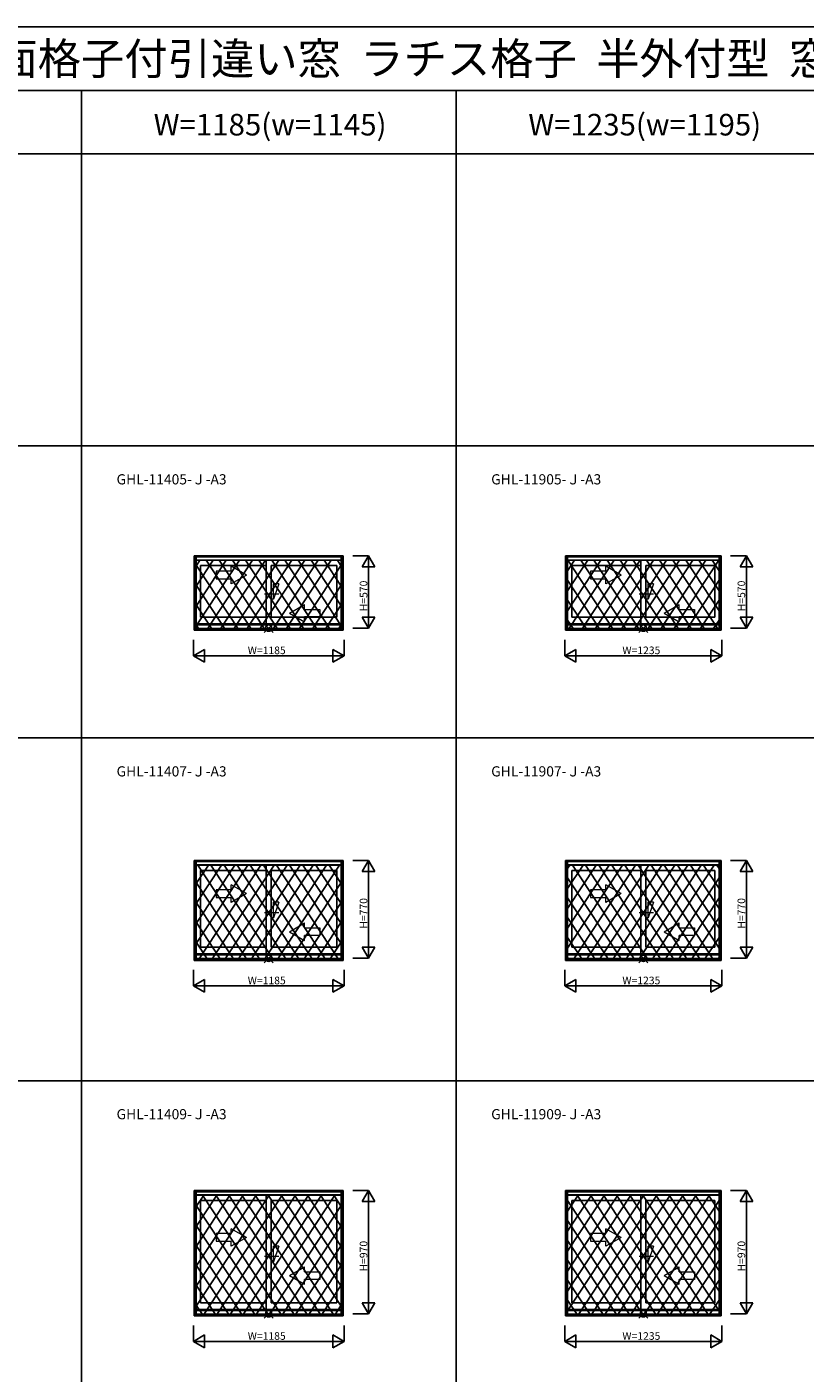
# Model space of a CAD drawing. Extents: x 0 to 27500, y 0 to 20000.
# Drawn here: x 7921 to 14049, y 9398 to 20000 of the extents above; entities that cross this region are included whole.
import ezdxf
from ezdxf.enums import TextEntityAlignment as Align

# ---------------------------------------------------------------- set-up
doc = ezdxf.new("R2010")
doc.units = 0
doc.linetypes.add('YCENTER_1', pattern=[13, 10, -1, 1, -1])
doc.layers.get('0').update_dxf_attribs({"linetype": 'CONTINUOUS'})
for name, color, linetype in [('YKK_A1', 4, 'CONTINUOUS'), ('YKK_A2', 3, 'CONTINUOUS'), ('YKK_F1', 7, 'CONTINUOUS'), ('YKK_IN', 1, 'CONTINUOUS'), ('YKK_N1', 2, 'CONTINUOUS')]:
    doc.layers.add(name, color=color, linetype=linetype)
doc.styles.add('EXTFONT', font='txt.shx', dxfattribs={"height": 60, "bigfont": 'EXTFONT'})
doc.styles.get("Standard").update_dxf_attribs({"font": 'txt', "bigfont": 'BIGFONT'})

msp = doc.modelspace()

# ---------------------------------------------------------------- linework, layer by layer
at = {"layer": 'YKK_A1'}
for p, q in [((10412, 15835), (9238, 15835)), ((9238, 15248), (9238, 15835)), ((9252, 15248), (9252, 15835)), ((9252, 15833), (10397, 15833)), ((9252, 15801), (10397, 15801)), ((9806, 15801), (9806, 15299)), ((10397, 15248), (10397, 15835)), ((10412, 15248), (10412, 15835)), ((13387, 15835), (12162, 15835)), ((12162, 15248), (12162, 15835)), ((12177, 15248), (12177, 15835)), ((12177, 15833), (13372, 15833)), ((12177, 15801), (13372, 15801)), ((12756, 15801), (12756, 15299)), ((13372, 15248), (13372, 15835)), ((13387, 15248), (13387, 15835)), ((9287, 15757), (9806, 15757)), ((9287, 15757), (9287, 15352)), ((9844, 15757), (10362, 15757)), ((9844, 15757), (9844, 15352)), ((10362, 15757), (10362, 15352)), ((12212, 15757), (12756, 15757)), ((12212, 15757), (12212, 15352)), ((12794, 15757), (13337, 15757)), ((12794, 15757), (12794, 15352)), ((13337, 15757), (13337, 15352)), ((10397, 15299), (9252, 15299)), ((9252, 15292), (10397, 15292)), ((9287, 15352), (9806, 15352)), ((9844, 15352), (10362, 15352)), ((13372, 15299), (12177, 15299)), ((12177, 15292), (13372, 15292)), ((12212, 15352), (12756, 15352)), ((12794, 15352), (13337, 15352)), ((9238, 15248), (10412, 15248)), ((9252, 15263), (10397, 15263)), ((9252, 15254), (10397, 15254)), ((12162, 15248), (13387, 15248)), ((12177, 15263), (13372, 15263)), ((12177, 15254), (13372, 15254)), ((10412, 13435), (9238, 13435)), ((9238, 12648), (9238, 13435)), ((9252, 12648), (9252, 13435)), ((9252, 13433), (10397, 13433)), ((9252, 13401), (10397, 13401)), ((9806, 13401), (9806, 12699)), ((10397, 12648), (10397, 13435)), ((10412, 12648), (10412, 13435)), ((13387, 13435), (12162, 13435)), ((12162, 12648), (12162, 13435)), ((12177, 12648), (12177, 13435)), ((12177, 13433), (13372, 13433)), ((12177, 13401), (13372, 13401)), ((12756, 13401), (12756, 12699)), ((13372, 12648), (13372, 13435)), ((13387, 12648), (13387, 13435)), ((9287, 13357), (9806, 13357)), ((9287, 13357), (9287, 12752)), ((9844, 13357), (10362, 13357)), ((9844, 13357), (9844, 12752)), ((10362, 13357), (10362, 12752)), ((12212, 13357), (12756, 13357)), ((12212, 13357), (12212, 12752)), ((12794, 13357), (13337, 13357)), ((12794, 13357), (12794, 12752)), ((13337, 13357), (13337, 12752)), ((9287, 12752), (9806, 12752)), ((9844, 12752), (10362, 12752)), ((12212, 12752), (12756, 12752)), ((12794, 12752), (13337, 12752)), ((9238, 12648), (10412, 12648)), ((10397, 12699), (9252, 12699)), ((9252, 12692), (10397, 12692)), ((9252, 12663), (10397, 12663)), ((9252, 12654), (10397, 12654)), ((12162, 12648), (13387, 12648)), ((13372, 12699), (12177, 12699)), ((12177, 12692), (13372, 12692)), ((12177, 12663), (13372, 12663)), ((12177, 12654), (13372, 12654)), ((10412, 10835), (9238, 10835)), ((9238, 9848), (9238, 10835)), ((9252, 9848), (9252, 10835)), ((9252, 10833), (10397, 10833)), ((10397, 9848), (10397, 10835)), ((10412, 9848), (10412, 10835)), ((13387, 10835), (12162, 10835)), ((12162, 9848), (12162, 10835)), ((12177, 9848), (12177, 10835)), ((12177, 10833), (13372, 10833)), ((13372, 9848), (13372, 10835)), ((13387, 9848), (13387, 10835)), ((9252, 10801), (10397, 10801)), ((9287, 10757), (9806, 10757)), ((9287, 10757), (9287, 9952)), ((9806, 10801), (9806, 9899)), ((9844, 10757), (10362, 10757)), ((9844, 10757), (9844, 9952)), ((10362, 10757), (10362, 9952)), ((12177, 10801), (13372, 10801)), ((12212, 10757), (12756, 10757)), ((12212, 10757), (12212, 9952)), ((12756, 10801), (12756, 9899)), ((12794, 10757), (13337, 10757)), ((12794, 10757), (12794, 9952)), ((13337, 10757), (13337, 9952)), ((10397, 9899), (9252, 9899)), ((9252, 9892), (10397, 9892)), ((9252, 9863), (10397, 9863)), ((9287, 9952), (9806, 9952)), ((9844, 9952), (10362, 9952)), ((13372, 9899), (12177, 9899)), ((12177, 9892), (13372, 9892)), ((12177, 9863), (13372, 9863)), ((12212, 9952), (12756, 9952)), ((12794, 9952), (13337, 9952)), ((9238, 9848), (10412, 9848)), ((9252, 9854), (10397, 9854)), ((12162, 9848), (13387, 9848)), ((12177, 9854), (13372, 9854))]:
    msp.add_line(p, q, dxfattribs=at)
at = {"layer": 'YKK_A1', "lineweight": 13}
for p, q in [((9530, 15713), (9410, 15713)), ((9410, 15713), (9410, 15653)), ((9650, 15683), (9530, 15752)), ((9530, 15713), (9530, 15752)), ((12480, 15713), (12360, 15713)), ((12360, 15713), (12360, 15653)), ((12600, 15683), (12480, 15752)), ((12480, 15713), (12480, 15752)), ((9410, 15653), (9530, 15653)), ((9650, 15683), (9530, 15614)), ((9530, 15614), (9530, 15653)), ((12360, 15653), (12480, 15653)), ((12600, 15683), (12480, 15614)), ((12480, 15614), (12480, 15653)), ((9988, 15383), (10108, 15452)), ((9988, 15383), (10108, 15314)), ((10108, 15413), (10108, 15452)), ((10108, 15413), (10228, 15413)), ((10228, 15413), (10228, 15353)), ((12938, 15383), (13058, 15452)), ((12938, 15383), (13058, 15314)), ((13058, 15413), (13058, 15452)), ((13058, 15413), (13178, 15413)), ((13178, 15413), (13178, 15353)), ((10228, 15353), (10108, 15353)), ((10108, 15314), (10108, 15353)), ((13178, 15353), (13058, 15353)), ((13058, 15314), (13058, 15353)), ((9530, 13204), (9410, 13204)), ((9410, 13204), (9410, 13144)), ((9650, 13174), (9530, 13243)), ((9530, 13204), (9530, 13243)), ((9650, 13174), (9530, 13105)), ((12480, 13204), (12360, 13204)), ((12360, 13204), (12360, 13144)), ((12600, 13174), (12480, 13243)), ((12480, 13204), (12480, 13243)), ((12600, 13174), (12480, 13105)), ((9410, 13144), (9530, 13144)), ((9530, 13105), (9530, 13144)), ((12360, 13144), (12480, 13144)), ((12480, 13105), (12480, 13144)), ((9988, 12874), (10108, 12943)), ((10108, 12904), (10108, 12943)), ((12938, 12874), (13058, 12943)), ((13058, 12904), (13058, 12943)), ((9988, 12874), (10108, 12805)), ((10108, 12904), (10228, 12904)), ((10228, 12844), (10108, 12844)), ((10108, 12805), (10108, 12844)), ((10228, 12904), (10228, 12844)), ((12938, 12874), (13058, 12805)), ((13058, 12904), (13178, 12904)), ((13178, 12844), (13058, 12844)), ((13058, 12805), (13058, 12844)), ((13178, 12904), (13178, 12844)), ((9530, 10496), (9410, 10496)), ((9410, 10496), (9410, 10436)), ((9650, 10466), (9530, 10535)), ((9530, 10496), (9530, 10535)), ((12480, 10496), (12360, 10496)), ((12360, 10496), (12360, 10436)), ((12600, 10466), (12480, 10535)), ((12480, 10496), (12480, 10535)), ((9410, 10436), (9530, 10436)), ((9650, 10466), (9530, 10397)), ((9530, 10397), (9530, 10436)), ((12360, 10436), (12480, 10436)), ((12600, 10466), (12480, 10397)), ((12480, 10397), (12480, 10436)), ((9988, 10166), (10108, 10235)), ((10108, 10196), (10108, 10235)), ((10108, 10196), (10228, 10196)), ((10228, 10196), (10228, 10136)), ((12938, 10166), (13058, 10235)), ((13058, 10196), (13058, 10235)), ((13058, 10196), (13178, 10196)), ((13178, 10196), (13178, 10136)), ((9988, 10166), (10108, 10097)), ((10228, 10136), (10108, 10136)), ((10108, 10097), (10108, 10136)), ((12938, 10166), (13058, 10097)), ((13178, 10136), (13058, 10136)), ((13058, 10097), (13058, 10136))]:
    msp.add_line(p, q, dxfattribs=at)
at = {"layer": 'YKK_A1', "linetype": 'YCENTER_1', "lineweight": 13}
for p, q in [((9905, 15533), (9793, 15533)), ((12855, 15533), (12743, 15533)), ((9905, 13024), (9793, 13024)), ((12855, 13024), (12743, 13024)), ((9905, 10316), (9793, 10316)), ((12855, 10316), (12743, 10316))]:
    msp.add_line(p, q, dxfattribs=at)
at = {"layer": 'YKK_A2'}
for p, q in [((9240, 15829), (10410, 15829)), ((9240, 15829), (9240, 15248)), ((9254, 15829), (9254, 15248)), ((9254, 15826), (10396, 15826)), ((9254, 15799), (10396, 15799)), ((9284, 15799), (9254, 15753)), ((9388, 15799), (9254, 15596)), ((9491, 15799), (9254, 15439)), ((9594, 15799), (9254, 15282)), ((9333, 15799), (9693, 15252)), ((9697, 15799), (9338, 15252)), ((9436, 15799), (9796, 15252)), ((9801, 15799), (9441, 15252)), ((9540, 15799), (9899, 15252)), ((9904, 15799), (9544, 15252)), ((9643, 15799), (10003, 15252)), ((10007, 15799), (9647, 15252)), ((9746, 15799), (10106, 15252)), ((10110, 15799), (9751, 15252)), ((9849, 15799), (10209, 15252)), ((10214, 15799), (9854, 15252)), ((9953, 15799), (10312, 15252)), ((10317, 15799), (9957, 15252)), ((10056, 15799), (10396, 15282)), ((10159, 15799), (10396, 15440)), ((10262, 15799), (10396, 15596)), ((10366, 15799), (10396, 15753)), ((10396, 15248), (10396, 15829)), ((10410, 15248), (10410, 15829)), ((12165, 15829), (13385, 15829)), ((12165, 15829), (12165, 15248)), ((12179, 15829), (12179, 15248)), ((12179, 15826), (13371, 15826)), ((12179, 15799), (13371, 15799)), ((12234, 15799), (12179, 15715)), ((12338, 15799), (12179, 15558)), ((12441, 15799), (12179, 15401)), ((12180, 15799), (12540, 15252)), ((12544, 15799), (12184, 15252)), ((12283, 15799), (12643, 15252)), ((12647, 15799), (12288, 15252)), ((12386, 15799), (12746, 15252)), ((12751, 15799), (12391, 15252)), ((12490, 15799), (12849, 15252)), ((12854, 15799), (12494, 15252)), ((12593, 15799), (12953, 15252)), ((12957, 15799), (12597, 15252)), ((12696, 15799), (13056, 15252)), ((13060, 15799), (12701, 15252)), ((12799, 15799), (13159, 15252)), ((13164, 15799), (12804, 15252)), ((12903, 15799), (13262, 15252)), ((13267, 15799), (12907, 15252)), ((13006, 15799), (13366, 15252)), ((13370, 15799), (13010, 15252)), ((13109, 15799), (13371, 15402)), ((13212, 15799), (13371, 15558)), ((13316, 15799), (13371, 15715)), ((13371, 15248), (13371, 15829)), ((13385, 15248), (13385, 15829)), ((9254, 15761), (9590, 15252)), ((10396, 15761), (10060, 15252)), ((9254, 15604), (9486, 15252)), ((10396, 15604), (10164, 15252)), ((12179, 15642), (12436, 15252)), ((13371, 15642), (13114, 15252)), ((12179, 15486), (12333, 15252)), ((13371, 15486), (13217, 15252)), ((9254, 15448), (9383, 15252)), ((10396, 15448), (10267, 15252)), ((9254, 15291), (9280, 15252)), ((10396, 15291), (10370, 15252)), ((12179, 15329), (12230, 15252)), ((13371, 15329), (13320, 15252)), ((9240, 15248), (10410, 15248)), ((9254, 15252), (10396, 15252)), ((12165, 15248), (13385, 15248)), ((12179, 15252), (13371, 15252)), ((9240, 13429), (10410, 13429)), ((9240, 13429), (9240, 12648)), ((9254, 13429), (9254, 12648)), ((9254, 13426), (10396, 13426)), ((9254, 13399), (10396, 13399)), ((9350, 13399), (9254, 13253)), ((9454, 13399), (9254, 13096)), ((9557, 13399), (9254, 12939)), ((9660, 13399), (9254, 12782)), ((9267, 13399), (9759, 12652)), ((9763, 13399), (9272, 12652)), ((9370, 13399), (9862, 12652)), ((9867, 13399), (9375, 12652)), ((9474, 13399), (9965, 12652)), ((9970, 13399), (9478, 12652)), ((9577, 13399), (10068, 12652)), ((10073, 13399), (9582, 12652)), ((9680, 13399), (10172, 12652)), ((10176, 13399), (9685, 12652)), ((9783, 13399), (10275, 12652)), ((10280, 13399), (9788, 12652)), ((9887, 13399), (10378, 12652)), ((10383, 13399), (9891, 12652)), ((9990, 13399), (10396, 12782)), ((10094, 13399), (10396, 12940)), ((10196, 13399), (10396, 13096)), ((10300, 13399), (10396, 13253)), ((10396, 12648), (10396, 13429)), ((10410, 12648), (10410, 13429)), ((12165, 13429), (13385, 13429)), ((12165, 13429), (12165, 12648)), ((12179, 13429), (12179, 12648)), ((12179, 13426), (13371, 13426)), ((12179, 13399), (13371, 13399)), ((12197, 13399), (12179, 13372)), ((12300, 13399), (12179, 13215)), ((12404, 13399), (12179, 13058)), ((12507, 13399), (12179, 12901)), ((12610, 13399), (12179, 12744)), ((12217, 13399), (12709, 12652)), ((12713, 13399), (12222, 12652)), ((12320, 13399), (12812, 12652)), ((12817, 13399), (12325, 12652)), ((12424, 13399), (12915, 12652)), ((12920, 13399), (12428, 12652)), ((12527, 13399), (13018, 12652)), ((13023, 13399), (12532, 12652)), ((12630, 13399), (13122, 12652)), ((13126, 13399), (12635, 12652)), ((12733, 13399), (13225, 12652)), ((13230, 13399), (12738, 12652)), ((12837, 13399), (13328, 12652)), ((13333, 13399), (12841, 12652)), ((12940, 13399), (13371, 12744)), ((13044, 13399), (13371, 12902)), ((13146, 13399), (13371, 13058)), ((13250, 13399), (13371, 13215)), ((13353, 13399), (13371, 13372)), ((13371, 12648), (13371, 13429)), ((13385, 12648), (13385, 13429)), ((9254, 13261), (9655, 12652)), ((10396, 13261), (9995, 12652)), ((12179, 13299), (12605, 12652)), ((13371, 13299), (12945, 12652)), ((9254, 13104), (9552, 12652)), ((10396, 13104), (10098, 12652)), ((12179, 13142), (12502, 12652)), ((13371, 13142), (13048, 12652)), ((9254, 12948), (9449, 12652)), ((10396, 12948), (10201, 12652)), ((12179, 12986), (12399, 12652)), ((13371, 12986), (13151, 12652)), ((12179, 12829), (12296, 12652)), ((13371, 12829), (13254, 12652)), ((9254, 12791), (9346, 12652)), ((10396, 12791), (10304, 12652)), ((9240, 12648), (10410, 12648)), ((9254, 12652), (10396, 12652)), ((12165, 12648), (13385, 12648)), ((12179, 12672), (12192, 12652)), ((12179, 12652), (13371, 12652)), ((13371, 12672), (13358, 12652)), ((9240, 10829), (10410, 10829)), ((9240, 10829), (9240, 9848)), ((9254, 10829), (9254, 9848)), ((9254, 10826), (10396, 10826)), ((10396, 9848), (10396, 10829)), ((10410, 9848), (10410, 10829)), ((12165, 10829), (13385, 10829)), ((12165, 10829), (12165, 9848)), ((12179, 10829), (12179, 9848)), ((12179, 10826), (13371, 10826)), ((13371, 9848), (13371, 10829)), ((13385, 9848), (13385, 10829)), ((9254, 10799), (10396, 10799)), ((9313, 10799), (9254, 10710)), ((9416, 10799), (9254, 10553)), ((9519, 10799), (9254, 10396)), ((9623, 10799), (9254, 10239)), ((9726, 10799), (9254, 10082)), ((9829, 10799), (9254, 9926)), ((9254, 10718), (9825, 9852)), ((9305, 10799), (9928, 9852)), ((9932, 10799), (9309, 9852)), ((9408, 10799), (10031, 9852)), ((10036, 10799), (9412, 9852)), ((9511, 10799), (10134, 9852)), ((10139, 10799), (9516, 9852)), ((9614, 10799), (10238, 9852)), ((10242, 10799), (9619, 9852)), ((9718, 10799), (10341, 9852)), ((10345, 10799), (9722, 9852)), ((9821, 10799), (10396, 9926)), ((10396, 10718), (9825, 9852)), ((9924, 10799), (10396, 10082)), ((10028, 10799), (10396, 10240)), ((10131, 10799), (10396, 10396)), ((10234, 10799), (10396, 10553)), ((10337, 10799), (10396, 10710)), ((12179, 10799), (13371, 10799)), ((12263, 10799), (12179, 10672)), ((12366, 10799), (12179, 10515)), ((12469, 10799), (12179, 10358)), ((12573, 10799), (12179, 10201)), ((12676, 10799), (12179, 10044)), ((12779, 10799), (12179, 9888)), ((12179, 10756), (12775, 9852)), ((12255, 10799), (12878, 9852)), ((12882, 10799), (12259, 9852)), ((12358, 10799), (12981, 9852)), ((12986, 10799), (12362, 9852)), ((12461, 10799), (13084, 9852)), ((13089, 10799), (12466, 9852)), ((12564, 10799), (13188, 9852)), ((13192, 10799), (12569, 9852)), ((12668, 10799), (13291, 9852)), ((13295, 10799), (12672, 9852)), ((12771, 10799), (13371, 9888)), ((13371, 10756), (12775, 9852)), ((12874, 10799), (13371, 10044)), ((12978, 10799), (13371, 10202)), ((13081, 10799), (13371, 10358)), ((13184, 10799), (13371, 10515)), ((13287, 10799), (13371, 10672)), ((9254, 10561), (9721, 9852)), ((10396, 10561), (9929, 9852)), ((12179, 10599), (12671, 9852)), ((13371, 10599), (12879, 9852)), ((9254, 10404), (9618, 9852)), ((10396, 10404), (10032, 9852)), ((12179, 10442), (12568, 9852)), ((13371, 10442), (12982, 9852)), ((12179, 10286), (12465, 9852)), ((13371, 10286), (13085, 9852)), ((9254, 10248), (9515, 9852)), ((10396, 10248), (10135, 9852)), ((9254, 10091), (9412, 9852)), ((10396, 10091), (10238, 9852)), ((12179, 10129), (12362, 9852)), ((13371, 10129), (13188, 9852)), ((12179, 9972), (12258, 9852)), ((13371, 9972), (13292, 9852)), ((9254, 9934), (9308, 9852)), ((10396, 9934), (10342, 9852)), ((9240, 9848), (10410, 9848)), ((9254, 9852), (10396, 9852)), ((12165, 9848), (13385, 9848)), ((12179, 9852), (13371, 9852))]:
    msp.add_line(p, q, dxfattribs=at)
at = {"layer": 'YKK_A2', "linetype": 'Continuous', "lineweight": 13}
for p, q in [((9905, 15615), (9864, 15492)), ((9905, 15615), (9864, 15615)), ((9864, 15492), (9864, 15615)), ((12855, 15615), (12814, 15492)), ((12855, 15615), (12814, 15615)), ((12814, 15492), (12814, 15615)), ((9864, 15574), (9844, 15574)), ((9864, 15492), (9844, 15492)), ((12814, 15574), (12794, 15574)), ((12814, 15492), (12794, 15492)), ((9864, 13065), (9844, 13065)), ((9905, 13106), (9864, 12983)), ((9905, 13106), (9864, 13106)), ((9864, 12983), (9864, 13106)), ((12814, 13065), (12794, 13065)), ((12855, 13106), (12814, 12983)), ((12855, 13106), (12814, 13106)), ((12814, 12983), (12814, 13106)), ((9864, 12983), (9844, 12983)), ((12814, 12983), (12794, 12983)), ((9905, 10397), (9864, 10275)), ((9905, 10397), (9864, 10397)), ((9864, 10275), (9864, 10397)), ((12855, 10397), (12814, 10275)), ((12855, 10397), (12814, 10397)), ((12814, 10275), (12814, 10397)), ((9864, 10357), (9844, 10357)), ((12814, 10357), (12794, 10357)), ((9864, 10275), (9844, 10275)), ((12814, 10275), (12794, 10275))]:
    msp.add_line(p, q, dxfattribs=at)
at = {"layer": 'YKK_F1', "color": 7}
for p, q in [((0, 20000), (27500, 20000)), ((0, 19500), (27000, 19500)), ((8350, 0), (8350, 19500)), ((11300, 0), (11300, 19500)), ((0, 19000), (27000, 19000)), ((0, 16700), (27000, 16700)), ((0, 14400), (27000, 14400)), ((0, 11700), (27000, 11700))]:
    msp.add_line(p, q, dxfattribs=at)
at = {"layer": 'YKK_IN', "linetype": 'Continuous'}
for p, q in [((9790, 15300), (9860, 15230)), ((9790, 15230), (9860, 15300)), ((12740, 15300), (12810, 15230)), ((12740, 15230), (12810, 15300)), ((9790, 12700), (9860, 12630)), ((9790, 12630), (9860, 12700)), ((12740, 12700), (12810, 12630)), ((12740, 12630), (12810, 12700)), ((9790, 9900), (9860, 9830)), ((9790, 9830), (9860, 9900)), ((12740, 9900), (12810, 9830)), ((12740, 9830), (12810, 9900))]:
    msp.add_line(p, q, dxfattribs=at)
for centre in [(9825, 15265), (12775, 15265), (9825, 12665), (12775, 12665), (9825, 9865), (12775, 9865)]:
    msp.add_circle(centre, 25, dxfattribs=at)
at = {"layer": 'YKK_N1', "linetype": 'Continuous'}
for p, q in [((10487, 15835), (10612, 15835)), ((10562, 15748), (10612, 15835)), ((10612, 15835), (10612, 15265)), ((10662, 15748), (10612, 15835)), ((13462, 15835), (13587, 15835)), ((13537, 15748), (13587, 15835)), ((13587, 15835), (13587, 15265)), ((13637, 15748), (13587, 15835)), ((10562, 15748), (10662, 15748)), ((13537, 15748), (13637, 15748)), ((10562, 15352), (10612, 15265)), ((10562, 15352), (10662, 15352)), ((10612, 15265), (10662, 15352)), ((13537, 15352), (13587, 15265)), ((13537, 15352), (13637, 15352)), ((13587, 15265), (13637, 15352)), ((9232, 15173), (9232, 15048)), ((10418, 15173), (10418, 15048)), ((10487, 15265), (10612, 15265)), ((12158, 15173), (12158, 15048)), ((13392, 15173), (13392, 15048)), ((13462, 15265), (13587, 15265)), ((9232, 15048), (9319, 15098)), ((9319, 14998), (9319, 15098)), ((10331, 14998), (10331, 15098)), ((10418, 15048), (10331, 15098)), ((12158, 15048), (12244, 15098)), ((12244, 14998), (12244, 15098)), ((13306, 14998), (13306, 15098)), ((13392, 15048), (13306, 15098)), ((9232, 15048), (10418, 15048)), ((9319, 14998), (9232, 15048)), ((10331, 14998), (10418, 15048)), ((12158, 15048), (13392, 15048)), ((12244, 14998), (12158, 15048)), ((13306, 14998), (13392, 15048)), ((10487, 13435), (10612, 13435)), ((10562, 13348), (10612, 13435)), ((10612, 13435), (10612, 12665)), ((10662, 13348), (10612, 13435)), ((13462, 13435), (13587, 13435)), ((13537, 13348), (13587, 13435)), ((13587, 13435), (13587, 12665)), ((13637, 13348), (13587, 13435)), ((10562, 13348), (10662, 13348)), ((13537, 13348), (13637, 13348)), ((10562, 12752), (10612, 12665)), ((10562, 12752), (10662, 12752)), ((10612, 12665), (10662, 12752)), ((13537, 12752), (13587, 12665)), ((13537, 12752), (13637, 12752)), ((13587, 12665), (13637, 12752)), ((10487, 12665), (10612, 12665)), ((13462, 12665), (13587, 12665)), ((9232, 12573), (9232, 12448)), ((10418, 12573), (10418, 12448)), ((12158, 12573), (12158, 12448)), ((13392, 12573), (13392, 12448)), ((9232, 12448), (9319, 12498)), ((9232, 12448), (10418, 12448)), ((9319, 12398), (9232, 12448)), ((9319, 12398), (9319, 12498)), ((10331, 12398), (10331, 12498)), ((10418, 12448), (10331, 12498)), ((10331, 12398), (10418, 12448)), ((12158, 12448), (12244, 12498)), ((12158, 12448), (13392, 12448)), ((12244, 12398), (12158, 12448)), ((12244, 12398), (12244, 12498)), ((13306, 12398), (13306, 12498)), ((13392, 12448), (13306, 12498)), ((13306, 12398), (13392, 12448)), ((10487, 10835), (10612, 10835)), ((10562, 10748), (10612, 10835)), ((10612, 10835), (10612, 9865)), ((10662, 10748), (10612, 10835)), ((13462, 10835), (13587, 10835)), ((13537, 10748), (13587, 10835)), ((13587, 10835), (13587, 9865)), ((13637, 10748), (13587, 10835)), ((10562, 10748), (10662, 10748)), ((13537, 10748), (13637, 10748)), ((10487, 9865), (10612, 9865)), ((10562, 9952), (10612, 9865)), ((10562, 9952), (10662, 9952)), ((10612, 9865), (10662, 9952)), ((13462, 9865), (13587, 9865)), ((13537, 9952), (13587, 9865)), ((13537, 9952), (13637, 9952)), ((13587, 9865), (13637, 9952)), ((9232, 9773), (9232, 9648)), ((10418, 9773), (10418, 9648)), ((12158, 9773), (12158, 9648)), ((13392, 9773), (13392, 9648)), ((9232, 9648), (9319, 9698)), ((9232, 9648), (10418, 9648)), ((9319, 9598), (9232, 9648)), ((9319, 9598), (9319, 9698)), ((10331, 9598), (10331, 9698)), ((10418, 9648), (10331, 9698)), ((10331, 9598), (10418, 9648)), ((12158, 9648), (12244, 9698)), ((12158, 9648), (13392, 9648)), ((12244, 9598), (12158, 9648)), ((12244, 9598), (12244, 9698)), ((13306, 9598), (13306, 9698)), ((13392, 9648), (13306, 9698)), ((13306, 9598), (13392, 9648))]:
    msp.add_line(p, q, dxfattribs=at)

# ---------------------------------------------------------------- texts
at = {"style": 'EXTFONT'}
for s, height, p in [('ＧＨＬＪ＿０３  防火窓Ｇ シリーズ  アルミ複層  面格子付引違い窓  ラチス格子  半外付型  窓タイプ  【新寸法体系サッシ（在来用）】', 250, (309, 19625)), ('GHL-11405-Ｊ-A3', 80, (8627, 16397)), ('GHL-11905-Ｊ-A3', 80, (11577, 16397)), ('GHL-11407-Ｊ-A3', 80, (8627, 14097)), ('GHL-11907-Ｊ-A3', 80, (11577, 14097)), ('GHL-11409-Ｊ-A3', 80, (8627, 11397)), ('GHL-11909-Ｊ-A3', 80, (11577, 11397))]:
    msp.add_text(s, height=height, dxfattribs=at).set_placement(p)
at = {"color": 3, "style": 'EXTFONT'}
for s, p in [('W=1185(w=1145)', (9836, 19145)), ('W=1235(w=1195)', (12786, 19145))]:
    msp.add_text(s, height=170, dxfattribs=at).set_placement(p, align=Align.CENTER)
at = {"layer": 'YKK_N1'}
for s, p in [('H=570', (10602, 15398)), ('H=570', (13577, 15398)), ('H=770', (10602, 12898)), ('H=770', (13577, 12898)), ('H=970', (10602, 10198)), ('H=970', (13577, 10198))]:
    msp.add_text(s, height=60, rotation=90, dxfattribs=at).set_placement(p)
for s, p in [('W=1185', (9660, 15060)), ('W=1235', (12610, 15060)), ('W=1185', (9660, 12460)), ('W=1235', (12610, 12460)), ('W=1185', (9660, 9660)), ('W=1235', (12610, 9660))]:
    msp.add_text(s, height=60, dxfattribs=at).set_placement(p)

doc.saveas('drawing.dxf')
